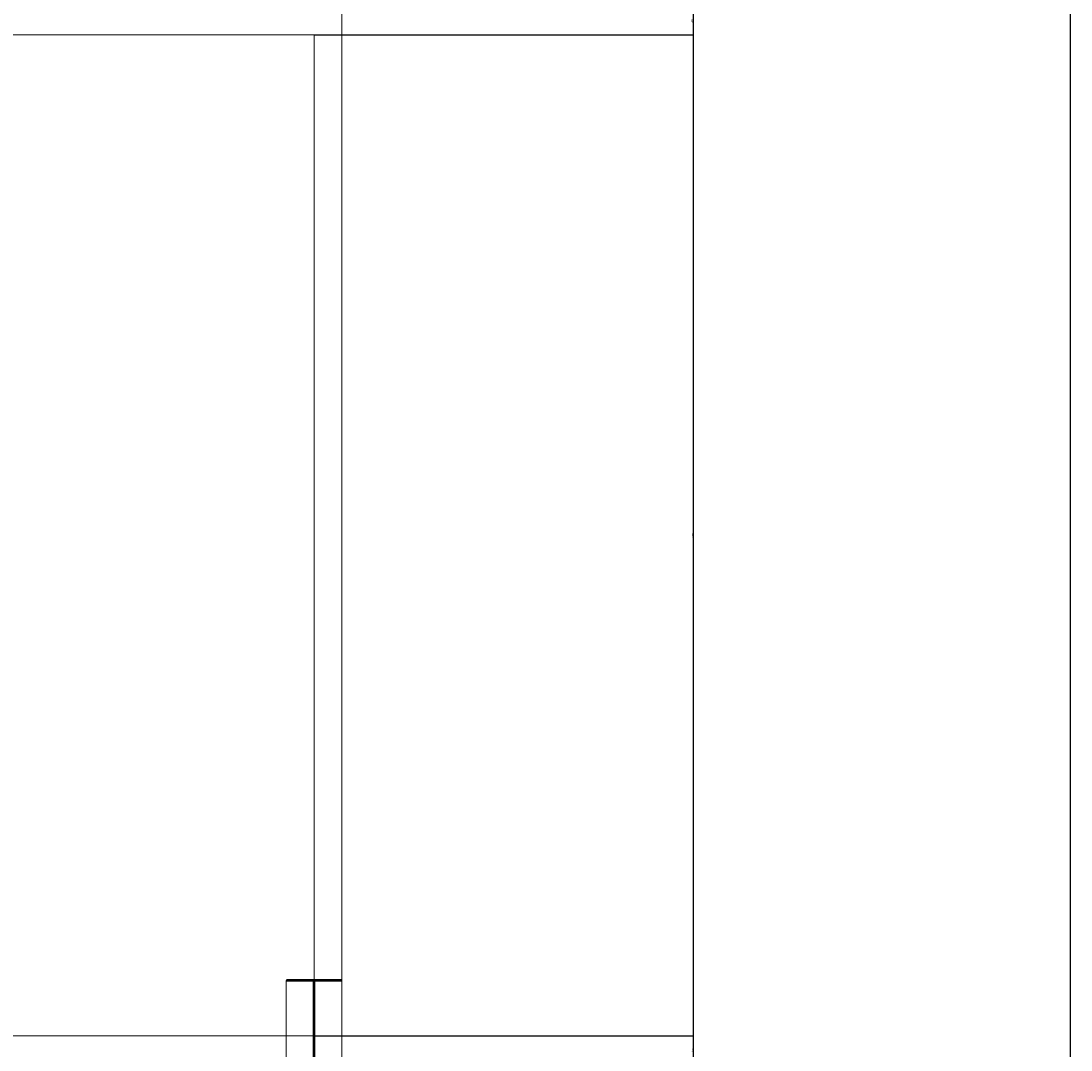
# Model space of a CAD drawing. Units: inches. Extents: x -76658 to 46568, y 2666 to 69065.
# Drawn here: x 34830 to 38607, y 21401 to 25102 of the extents above; entities that cross this region are included whole.
import ezdxf

# ---------------------------------------------------------------- set-up
doc = ezdxf.new("R2010")
doc.units = ezdxf.units.IN
doc.header["$MEASUREMENT"] = 0
doc.layers.get('0').update_dxf_attribs({"lineweight": 5})
doc.styles.add('GHICHU', font='VAVON.TTF')
doc.dimstyles.new("new100'", dxfattribs={"dimscale": 2, "dimtxt": 1.6, "dimasz": 0.5, "dimexe": 1.25, "dimexo": 1, "dimtad": 1, "dimdec": 0, "dimlfac": 100, "dimtxsty": 'GHICHU', "dimblk": 'ARCHTICK', "dimcen": 1, "dimdle": 0.5, "dimclrd": 251, "dimclre": 251, "dimclrt": 76, "dimadec": 0, "dimazin": 0, "dimtfac": 1, "dimtdec": 0, "dimtix": 1, "dimtmove": 2, "dimatfit": 3, "dimfxl": 1, "dimarcsym": 0})

# ---------------------------------------------------------------- blocks, each defined once
blk = doc.blocks.new('_ARCHTICK')
at = {"color": 0, "linetype": 'ByBlock', "const_width": 0.15}
blk.add_lwpolyline([(-0.5, -0.5), (0.5, 0.5)], dxfattribs=at)
blk = doc.blocks.new('*D35')
at = {"color": 251, "lineweight": -2, "transparency": 16777216}
for p, q in [((35886.3, 25151.6), (37250, 25151.6)), ((37247.5, 25152.6), (37247.5, 25050.6)), ((35886.3, 25051.6), (37250, 25051.6))]:
    blk.add_line(p, q, dxfattribs=at)
at = {"layer": 'Defpoints', "color": 0, "transparency": 16777216}
for p in [(35884.3, 25151.6), (35884.3, 25051.6), (37247.5, 25051.6)]:
    blk.add_point(p, dxfattribs=at)
at = {"color": 251, "lineweight": -2, "transparency": 16777216}
for p, rotation in [((37247.5, 25151.6), 90), ((37247.5, 25051.6), 270)]:
    blk.add_blockref('_ARCHTICK', p, dxfattribs=dict(at, rotation=rotation))
at = {"color": 76, "transparency": 16777216, "insert": (37244.6, 25101.6), "char_height": 3.2, "attachment_point": 5, "rotation": 90, "style": 'GHICHU'}
blk.add_mtext('10000', dxfattribs=at)
blk = doc.blocks.new('*D37')
at = {"color": 251, "lineweight": -2, "transparency": 16777216}
for p, q in [((35886.3, 25051.6), (37250, 25051.6)), ((37247.5, 25052.6), (37247.5, 21450.6)), ((35886.3, 21451.6), (37250, 21451.6))]:
    blk.add_line(p, q, dxfattribs=at)
at = {"layer": 'Defpoints', "color": 0, "transparency": 16777216}
for p in [(35884.3, 25051.6), (35884.3, 21451.6), (37247.5, 21451.6)]:
    blk.add_point(p, dxfattribs=at)
at = {"color": 251, "lineweight": -2, "transparency": 16777216}
for p, rotation in [((37247.5, 25051.6), 90), ((37247.5, 21451.6), 270)]:
    blk.add_blockref('_ARCHTICK', p, dxfattribs=dict(at, rotation=rotation))
at = {"color": 76, "transparency": 16777216, "insert": (37244.6, 23251.6), "char_height": 3.2, "attachment_point": 5, "rotation": 90, "style": 'GHICHU'}
blk.add_mtext('360000', dxfattribs=at)
blk = doc.blocks.new('*D36')
at = {"color": 251, "lineweight": -2, "transparency": 16777216}
for p, q in [((35886.3, 21451.6), (37250, 21451.6)), ((37247.5, 21452.6), (37247.5, 21350.6)), ((35886.3, 21351.6), (37250, 21351.6))]:
    blk.add_line(p, q, dxfattribs=at)
at = {"layer": 'Defpoints', "color": 0, "transparency": 16777216}
for p in [(35884.3, 21451.6), (35884.3, 21351.6), (37247.5, 21351.6)]:
    blk.add_point(p, dxfattribs=at)
at = {"color": 251, "lineweight": -2, "transparency": 16777216}
for p, rotation in [((37247.5, 21451.6), 90), ((37247.5, 21351.6), 270)]:
    blk.add_blockref('_ARCHTICK', p, dxfattribs=dict(at, rotation=rotation))
at = {"color": 76, "transparency": 16777216, "insert": (37244.6, 21401.6), "char_height": 3.2, "attachment_point": 5, "rotation": 90, "style": 'GHICHU'}
blk.add_mtext('10000', dxfattribs=at)
blk = doc.blocks.new('A$C54104B38')
at = {"lineweight": 18}
for p, q in [((0, 3.05), (2, 3.05)), ((0, 3.05), (0, 0.05)), ((1, 3.05), (1, 0.05)), ((2, 3.05), (2, 0.05)), ((0, 0.05), (2, 0.05))]:
    blk.add_line(p, q, dxfattribs=at)
at = {"lineweight": 18, "const_width": 0.1}
for points in [[(0, 3.05), (2, 3.05)], [(1, 3.05), (1, 0.05)], [(0, 0.05), (2, 0.05)]]:
    blk.add_lwpolyline(points, dxfattribs=at)
blk = doc.blocks.new('*D19')
at = {"color": 251, "lineweight": -2, "transparency": 16777216}
for p, q in [((35986.3, 34651.6), (38607.1, 34651.6)), ((38604.6, 34652.6), (38604.6, 21350.6)), ((35986.3, 21351.6), (38607.1, 21351.6))]:
    blk.add_line(p, q, dxfattribs=at)
at = {"layer": 'Defpoints', "color": 0, "transparency": 16777216}
for p in [(35984.3, 34651.6), (35984.3, 21351.6), (38604.6, 21351.6)]:
    blk.add_point(p, dxfattribs=at)
at = {"color": 251, "lineweight": -2, "transparency": 16777216}
for p, rotation in [((38604.6, 34651.6), 90), ((38604.6, 21351.6), 270)]:
    blk.add_blockref('_ARCHTICK', p, dxfattribs=dict(at, rotation=rotation))
at = {"color": 76, "transparency": 16777216, "insert": (38601.7, 28001.6), "char_height": 3.2, "attachment_point": 5, "rotation": 90, "style": 'GHICHU'}
blk.add_mtext('1330000', dxfattribs=at)

msp = doc.modelspace()

# ---------------------------------------------------------------- linework, layer by layer
at = {"lineweight": 18}
for p, q in [((35984.284, 32751.565), (35984.284, 21351.565)), ((31984.284, 25051.565), (35884.284, 25051.565)), ((35884.284, 25051.565), (35884.284, 21451.565)), ((31984.284, 21451.565), (35884.284, 21451.565))]:
    msp.add_line(p, q, dxfattribs=at)

# ---------------------------------------------------------------- block references
at = {"lineweight": 18, "xscale": -100, "yscale": 100, "zscale": 100, "rotation": 180}
msp.add_blockref('A$C54104B38', (35784.284, 21656.565), dxfattribs=at)

# ---------------------------------------------------------------- dimensions: what is measured, and where the dimension line sits
for base, p1, p2, picture, middle in [((38604.646, 21351.565), (35984.284, 34651.565), (35984.284, 21351.565), '*D19', (38601.74, 28001.565)), ((37247.474, 25051.565), (35884.284, 25151.565), (35884.284, 25051.565), '*D35', (37244.568, 25101.565)), ((37247.474, 21451.565), (35884.284, 25051.565), (35884.284, 21451.565), '*D37', (37244.568, 23251.565)), ((37247.474, 21351.565), (35884.284, 21451.565), (35884.284, 21351.565), '*D36', (37244.568, 21401.565))]:
    dim = msp.add_linear_dim(base=base, p1=p1, p2=p2, angle=90, dimstyle="new100'")
    dim.commit()
    dim.dimension.update_dxf_attribs({"geometry": picture, "text_midpoint": middle})

doc.saveas('drawing.dxf')
